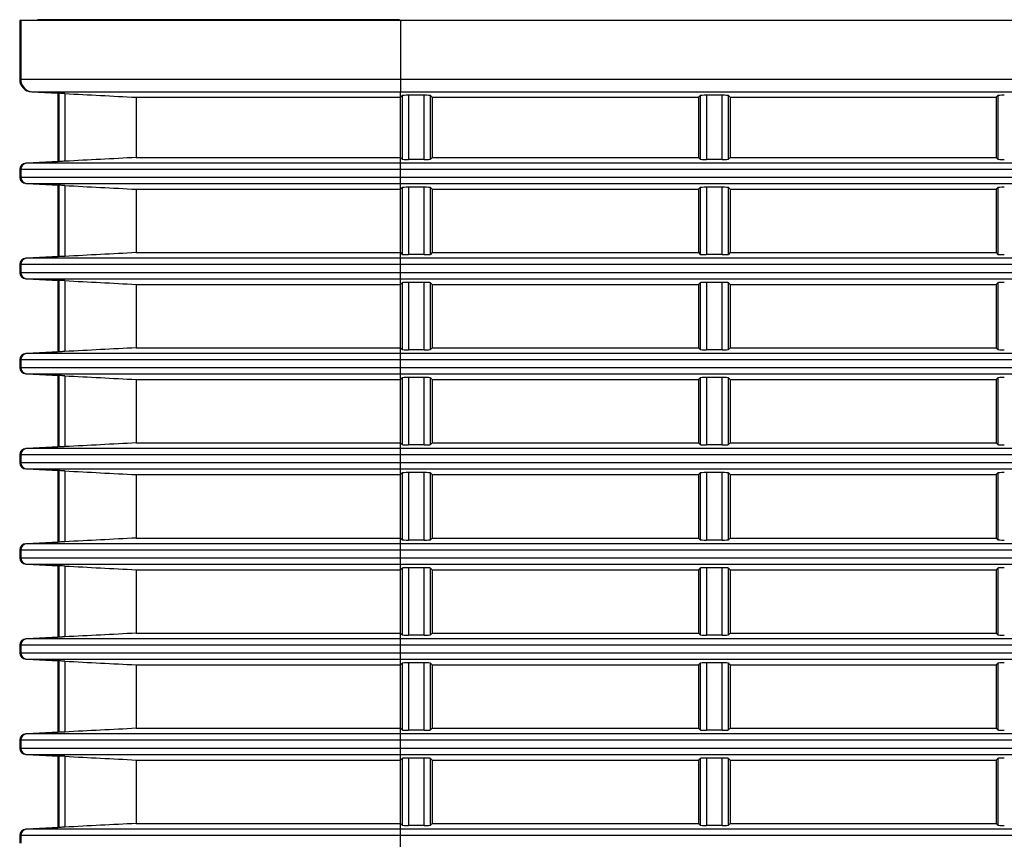
# Model space of a CAD drawing. Units: millimetres. Extents: x 284 to 3038, y 305 to 1884.
# Drawn here: x 659 to 736, y 1567 to 1631 of the extents above; entities that cross this region are included whole.
import ezdxf

# ---------------------------------------------------------------- set-up
doc = ezdxf.new("R2010")
doc.units = ezdxf.units.MM
doc.header["$LTSCALE"] = 165
doc.layers.add('00_COMPONENTS', color=7, linetype='Continuous')

msp = doc.modelspace()

# ---------------------------------------------------------------- linework, layer by layer
at = {"layer": '00_COMPONENTS', "linetype": 'Continuous'}
for p, q in [((658.657, 1631.158), (658.657, 1626.536)), ((661.037, 1631.158), (658.657, 1631.158)), ((658.739, 1631.158), (660.061, 1631.228)), ((658.739, 1631.158), (658.739, 1626.536)), ((660.061, 1631.226), (660.061, 1631.232)), ((660.129, 1631.23), (660.061, 1631.226)), ((688.624, 1631.232), (660.129, 1631.23)), ((688.624, 1631.158), (661.037, 1631.158)), ((688.698, 1631.158), (688.624, 1631.158)), ((688.698, 1631.158), (688.698, 1626.536)), ((770.273, 1631.158), (688.698, 1631.158)), ((658.657, 1626.536), (815.838, 1626.536)), ((659.604, 1625.538), (661.657, 1625.43)), ((659.606, 1625.538), (815.838, 1625.538)), ((661.657, 1625.43), (659.606, 1625.538)), ((659.685, 1625.538), (661.731, 1625.43)), ((661.657, 1625.43), (661.657, 1620.051)), ((661.731, 1625.43), (661.657, 1625.43)), ((661.731, 1625.43), (661.747, 1625.43)), ((661.747, 1625.43), (661.747, 1620.051)), ((662.22, 1625.408), (662.22, 1620.074)), ((667.845, 1625.116), (667.845, 1620.366)), ((667.845, 1625.116), (688.698, 1625.116)), ((688.698, 1473.4), (688.698, 1625.538)), ((688.698, 1625.116), (688.83, 1625.248)), ((688.83, 1625.248), (688.83, 1620.233)), ((689.33, 1625.273), (689.33, 1620.208)), ((690.566, 1625.273), (689.33, 1625.273)), ((690.566, 1620.208), (690.566, 1625.273)), ((691.066, 1620.233), (691.066, 1625.248)), ((691.198, 1625.116), (691.066, 1625.248)), ((691.198, 1625.116), (691.198, 1620.366)), ((691.198, 1625.116), (712.198, 1625.116)), ((712.198, 1625.116), (712.33, 1625.248)), ((712.198, 1625.116), (712.198, 1620.366)), ((712.33, 1625.248), (712.33, 1620.233)), ((712.83, 1625.273), (712.83, 1620.208)), ((714.066, 1625.273), (712.83, 1625.273)), ((714.066, 1620.208), (714.066, 1625.273)), ((714.566, 1620.233), (714.566, 1625.248)), ((714.698, 1625.116), (714.566, 1625.248)), ((714.698, 1625.116), (714.698, 1620.366)), ((714.698, 1625.116), (735.698, 1625.116)), ((735.698, 1625.116), (735.83, 1625.248)), ((735.698, 1625.116), (735.698, 1620.366)), ((735.83, 1625.248), (735.83, 1620.233)), ((667.845, 1620.366), (688.698, 1620.366)), ((688.698, 1620.366), (688.83, 1620.233)), ((691.198, 1620.366), (691.066, 1620.233)), ((691.198, 1620.366), (712.198, 1620.366)), ((712.198, 1620.366), (712.33, 1620.233)), ((714.698, 1620.366), (714.566, 1620.233)), ((714.698, 1620.366), (735.698, 1620.366)), ((735.698, 1620.366), (735.83, 1620.233)), ((659.131, 1619.919), (661.657, 1620.051)), ((688.698, 1619.919), (659.131, 1619.919)), ((661.731, 1620.051), (659.212, 1619.919)), ((661.731, 1620.051), (661.657, 1620.051)), ((661.747, 1620.051), (661.731, 1620.051)), ((690.566, 1620.208), (689.33, 1620.208)), ((714.066, 1620.208), (712.83, 1620.208)), ((658.657, 1619.42), (658.657, 1618.812)), ((688.698, 1619.42), (658.657, 1619.42)), ((658.657, 1618.812), (811.603, 1618.812)), ((658.739, 1619.42), (658.739, 1618.812)), ((661.657, 1618.18), (659.131, 1618.313)), ((659.131, 1618.313), (811.603, 1618.313)), ((659.212, 1618.313), (661.731, 1618.18)), ((661.657, 1618.18), (661.657, 1612.551)), ((661.731, 1618.18), (661.657, 1618.18)), ((661.731, 1618.18), (661.747, 1618.18)), ((661.747, 1618.18), (661.747, 1612.551)), ((662.22, 1618.158), (662.22, 1612.574)), ((688.698, 1617.866), (688.83, 1617.998)), ((688.83, 1617.998), (688.83, 1612.733)), ((689.33, 1618.023), (689.33, 1612.708)), ((690.566, 1618.023), (689.33, 1618.023)), ((690.566, 1612.708), (690.566, 1618.023)), ((691.066, 1612.733), (691.066, 1617.998)), ((691.198, 1617.866), (691.066, 1617.998)), ((712.198, 1617.866), (712.33, 1617.998)), ((712.33, 1617.998), (712.33, 1612.733)), ((712.83, 1618.023), (712.83, 1612.708)), ((714.066, 1618.023), (712.83, 1618.023)), ((714.066, 1612.708), (714.066, 1618.023)), ((714.566, 1612.733), (714.566, 1617.998)), ((714.698, 1617.866), (714.566, 1617.998)), ((735.698, 1617.866), (735.83, 1617.998)), ((735.83, 1617.998), (735.83, 1612.733)), ((667.845, 1617.866), (667.845, 1612.866)), ((667.845, 1617.866), (688.698, 1617.866)), ((691.198, 1617.866), (691.198, 1612.866)), ((691.198, 1617.866), (712.198, 1617.866)), ((712.198, 1617.866), (712.198, 1612.866)), ((714.698, 1617.866), (714.698, 1612.866)), ((714.698, 1617.866), (735.698, 1617.866)), ((735.698, 1617.866), (735.698, 1612.866)), ((659.131, 1612.419), (661.657, 1612.551)), ((661.731, 1612.551), (659.212, 1612.419)), ((661.731, 1612.551), (661.657, 1612.551)), ((661.747, 1612.551), (661.731, 1612.551)), ((667.845, 1612.866), (688.698, 1612.866)), ((688.698, 1612.866), (688.83, 1612.733)), ((690.566, 1612.708), (689.33, 1612.708)), ((691.198, 1612.866), (691.066, 1612.733)), ((691.198, 1612.866), (712.198, 1612.866)), ((712.198, 1612.866), (712.33, 1612.733)), ((714.066, 1612.708), (712.83, 1612.708)), ((714.698, 1612.866), (714.566, 1612.733)), ((714.698, 1612.866), (735.698, 1612.866)), ((735.698, 1612.866), (735.83, 1612.733)), ((658.657, 1611.92), (658.657, 1611.312)), ((809.623, 1611.92), (658.657, 1611.92)), ((658.739, 1611.92), (658.739, 1611.312)), ((809.623, 1612.419), (659.131, 1612.419)), ((658.657, 1611.312), (807.975, 1611.312)), ((659.131, 1610.813), (807.975, 1610.813)), ((661.657, 1610.68), (659.131, 1610.813)), ((659.212, 1610.813), (661.731, 1610.68)), ((661.657, 1610.68), (661.657, 1605.051)), ((661.731, 1610.68), (661.657, 1610.68)), ((661.731, 1610.68), (661.747, 1610.68)), ((661.747, 1610.68), (661.747, 1605.051)), ((662.22, 1610.658), (662.22, 1605.074)), ((667.845, 1610.366), (667.845, 1605.366)), ((667.845, 1610.366), (688.698, 1610.366)), ((688.698, 1610.366), (688.83, 1610.498)), ((688.83, 1610.498), (688.83, 1605.233)), ((689.33, 1610.523), (689.33, 1605.208)), ((690.566, 1610.523), (689.33, 1610.523)), ((690.566, 1605.208), (690.566, 1610.523)), ((691.066, 1605.233), (691.066, 1610.498)), ((691.198, 1610.366), (691.066, 1610.498)), ((691.198, 1610.366), (691.198, 1605.366)), ((691.198, 1610.366), (712.198, 1610.366)), ((712.198, 1610.366), (712.33, 1610.498)), ((712.198, 1610.366), (712.198, 1605.366)), ((712.33, 1610.498), (712.33, 1605.233)), ((712.83, 1610.523), (712.83, 1605.208)), ((714.066, 1610.523), (712.83, 1610.523)), ((714.066, 1605.208), (714.066, 1610.523)), ((714.566, 1605.233), (714.566, 1610.498)), ((714.698, 1610.366), (714.566, 1610.498)), ((714.698, 1610.366), (714.698, 1605.366)), ((714.698, 1610.366), (735.698, 1610.366)), ((735.698, 1610.366), (735.83, 1610.498)), ((735.698, 1610.366), (735.698, 1605.366)), ((735.83, 1610.498), (735.83, 1605.233)), ((659.131, 1604.919), (661.657, 1605.051)), ((806.381, 1604.919), (659.131, 1604.919)), ((661.731, 1605.051), (659.212, 1604.919)), ((661.731, 1605.051), (661.657, 1605.051)), ((661.747, 1605.051), (661.731, 1605.051)), ((667.845, 1605.366), (688.698, 1605.366)), ((688.698, 1605.366), (688.83, 1605.233)), ((690.566, 1605.208), (689.33, 1605.208)), ((691.198, 1605.366), (691.066, 1605.233)), ((691.198, 1605.366), (712.198, 1605.366)), ((712.198, 1605.366), (712.33, 1605.233)), ((714.066, 1605.208), (712.83, 1605.208)), ((714.698, 1605.366), (714.566, 1605.233)), ((714.698, 1605.366), (735.698, 1605.366)), ((735.698, 1605.366), (735.83, 1605.233)), ((658.657, 1604.42), (658.657, 1603.812)), ((806.381, 1604.42), (658.657, 1604.42)), ((658.739, 1604.42), (658.739, 1603.812)), ((658.657, 1603.812), (805.071, 1603.812)), ((659.131, 1603.313), (805.071, 1603.313)), ((661.657, 1603.18), (659.131, 1603.313)), ((659.212, 1603.313), (661.731, 1603.18)), ((661.657, 1603.18), (661.657, 1597.551)), ((661.731, 1603.18), (661.657, 1603.18)), ((661.731, 1603.18), (661.747, 1603.18)), ((661.747, 1603.18), (661.747, 1597.551)), ((662.22, 1603.158), (662.22, 1597.574)), ((667.845, 1602.866), (667.845, 1597.866)), ((667.845, 1602.866), (688.698, 1602.866)), ((688.698, 1602.866), (688.83, 1602.998)), ((688.83, 1602.998), (688.83, 1597.733)), ((689.33, 1603.023), (689.33, 1597.708)), ((690.566, 1603.023), (689.33, 1603.023)), ((690.566, 1597.708), (690.566, 1603.023)), ((691.066, 1597.733), (691.066, 1602.998)), ((691.198, 1602.866), (691.066, 1602.998)), ((691.198, 1602.866), (691.198, 1597.866)), ((691.198, 1602.866), (712.198, 1602.866)), ((712.198, 1602.866), (712.33, 1602.998)), ((712.198, 1602.866), (712.198, 1597.866)), ((712.33, 1602.998), (712.33, 1597.733)), ((712.83, 1603.023), (712.83, 1597.708)), ((714.066, 1603.023), (712.83, 1603.023)), ((714.066, 1597.708), (714.066, 1603.023)), ((714.566, 1597.733), (714.566, 1602.998)), ((714.698, 1602.866), (714.566, 1602.998)), ((714.698, 1602.866), (714.698, 1597.866)), ((714.698, 1602.866), (735.698, 1602.866)), ((735.698, 1602.866), (735.83, 1602.998)), ((735.698, 1602.866), (735.698, 1597.866)), ((735.83, 1602.998), (735.83, 1597.733)), ((667.845, 1597.866), (688.698, 1597.866)), ((688.698, 1597.866), (688.83, 1597.733)), ((691.198, 1597.866), (691.066, 1597.733)), ((691.198, 1597.866), (712.198, 1597.866)), ((712.198, 1597.866), (712.33, 1597.733)), ((714.698, 1597.866), (714.566, 1597.733)), ((714.698, 1597.866), (735.698, 1597.866)), ((735.698, 1597.866), (735.83, 1597.733)), ((659.131, 1597.419), (661.657, 1597.551)), ((803.826, 1597.419), (659.131, 1597.419)), ((661.731, 1597.551), (659.212, 1597.419)), ((661.731, 1597.551), (661.657, 1597.551)), ((661.747, 1597.551), (661.731, 1597.551)), ((690.566, 1597.708), (689.33, 1597.708)), ((714.066, 1597.708), (712.83, 1597.708)), ((658.657, 1596.92), (658.657, 1596.312)), ((803.826, 1596.92), (658.657, 1596.92)), ((658.657, 1596.312), (802.826, 1596.312)), ((658.739, 1596.92), (658.739, 1596.312)), ((659.131, 1595.813), (802.826, 1595.813)), ((661.657, 1595.68), (659.131, 1595.813)), ((659.212, 1595.813), (661.731, 1595.68)), ((661.657, 1595.68), (661.657, 1590.051)), ((661.731, 1595.68), (661.657, 1595.68)), ((661.731, 1595.68), (661.747, 1595.68)), ((661.747, 1595.68), (661.747, 1590.051)), ((662.22, 1595.658), (662.22, 1590.074)), ((688.698, 1595.366), (688.83, 1595.498)), ((688.83, 1595.498), (688.83, 1590.233)), ((689.33, 1595.523), (689.33, 1590.208)), ((690.566, 1595.523), (689.33, 1595.523)), ((690.566, 1590.208), (690.566, 1595.523)), ((691.066, 1590.233), (691.066, 1595.498)), ((691.198, 1595.366), (691.066, 1595.498)), ((712.198, 1595.366), (712.33, 1595.498)), ((712.33, 1595.498), (712.33, 1590.233)), ((712.83, 1595.523), (712.83, 1590.208)), ((714.066, 1595.523), (712.83, 1595.523)), ((714.066, 1590.208), (714.066, 1595.523)), ((714.566, 1590.233), (714.566, 1595.498)), ((714.698, 1595.366), (714.566, 1595.498)), ((735.698, 1595.366), (735.83, 1595.498)), ((735.83, 1595.498), (735.83, 1590.233)), ((667.845, 1595.366), (667.845, 1590.366)), ((667.845, 1595.366), (688.698, 1595.366)), ((691.198, 1595.366), (691.198, 1590.366)), ((691.198, 1595.366), (712.198, 1595.366)), ((712.198, 1595.366), (712.198, 1590.366)), ((714.698, 1595.366), (714.698, 1590.366)), ((714.698, 1595.366), (735.698, 1595.366)), ((735.698, 1595.366), (735.698, 1590.366)), ((659.131, 1589.919), (661.657, 1590.051)), ((661.731, 1590.051), (659.212, 1589.919)), ((661.731, 1590.051), (661.657, 1590.051)), ((661.747, 1590.051), (661.731, 1590.051)), ((667.845, 1590.366), (688.698, 1590.366)), ((688.698, 1590.366), (688.83, 1590.233)), ((690.566, 1590.208), (689.33, 1590.208)), ((691.198, 1590.366), (691.066, 1590.233)), ((691.198, 1590.366), (712.198, 1590.366)), ((712.198, 1590.366), (712.33, 1590.233)), ((714.066, 1590.208), (712.83, 1590.208)), ((714.698, 1590.366), (714.566, 1590.233)), ((714.698, 1590.366), (735.698, 1590.366)), ((735.698, 1590.366), (735.83, 1590.233)), ((658.657, 1589.42), (658.657, 1588.812)), ((801.905, 1589.42), (658.657, 1589.42)), ((658.739, 1589.42), (658.739, 1588.812)), ((801.905, 1589.919), (659.131, 1589.919)), ((658.657, 1588.812), (801.196, 1588.812)), ((661.657, 1588.18), (659.131, 1588.313)), ((659.131, 1588.313), (801.196, 1588.313)), ((659.212, 1588.313), (661.731, 1588.18)), ((661.657, 1588.18), (661.657, 1582.551)), ((661.731, 1588.18), (661.657, 1588.18)), ((661.731, 1588.18), (661.747, 1588.18)), ((661.747, 1588.18), (661.747, 1582.551)), ((662.22, 1588.158), (662.22, 1582.574)), ((667.845, 1587.866), (667.845, 1582.866)), ((667.845, 1587.866), (688.698, 1587.866)), ((688.698, 1587.866), (688.83, 1587.998)), ((688.83, 1587.998), (688.83, 1582.733)), ((689.33, 1588.023), (689.33, 1582.708)), ((690.566, 1588.023), (689.33, 1588.023)), ((690.566, 1582.708), (690.566, 1588.023)), ((691.066, 1582.733), (691.066, 1587.998)), ((691.198, 1587.866), (691.066, 1587.998)), ((691.198, 1587.866), (691.198, 1582.866)), ((691.198, 1587.866), (712.198, 1587.866)), ((712.198, 1587.866), (712.33, 1587.998)), ((712.198, 1587.866), (712.198, 1582.866)), ((712.33, 1587.998), (712.33, 1582.733)), ((712.83, 1588.023), (712.83, 1582.708)), ((714.066, 1588.023), (712.83, 1588.023)), ((714.066, 1582.708), (714.066, 1588.023)), ((714.566, 1582.733), (714.566, 1587.998)), ((714.698, 1587.866), (714.566, 1587.998)), ((714.698, 1587.866), (714.698, 1582.866)), ((714.698, 1587.866), (735.698, 1587.866)), ((735.698, 1587.866), (735.83, 1587.998)), ((735.698, 1587.866), (735.698, 1582.866)), ((735.83, 1587.998), (735.83, 1582.733)), ((659.131, 1582.419), (661.657, 1582.551)), ((800.581, 1582.419), (659.131, 1582.419)), ((661.731, 1582.551), (659.212, 1582.419)), ((661.731, 1582.551), (661.657, 1582.551)), ((661.747, 1582.551), (661.731, 1582.551)), ((667.845, 1582.866), (688.698, 1582.866)), ((688.698, 1582.866), (688.83, 1582.733)), ((690.566, 1582.708), (689.33, 1582.708)), ((691.198, 1582.866), (691.066, 1582.733)), ((691.198, 1582.866), (712.198, 1582.866)), ((712.198, 1582.866), (712.33, 1582.733)), ((714.066, 1582.708), (712.83, 1582.708)), ((714.698, 1582.866), (714.566, 1582.733)), ((714.698, 1582.866), (735.698, 1582.866)), ((735.698, 1582.866), (735.83, 1582.733)), ((658.657, 1581.92), (658.657, 1581.312)), ((800.581, 1581.92), (658.657, 1581.92)), ((658.739, 1581.92), (658.739, 1581.312)), ((658.657, 1581.312), (800.149, 1581.312)), ((659.131, 1580.813), (800.149, 1580.813)), ((661.657, 1580.68), (659.131, 1580.813)), ((659.212, 1580.813), (661.731, 1580.68)), ((661.657, 1580.68), (661.657, 1575.051)), ((661.731, 1580.68), (661.657, 1580.68)), ((661.731, 1580.68), (661.747, 1580.68)), ((661.747, 1580.68), (661.747, 1575.051)), ((662.22, 1580.658), (662.22, 1575.074)), ((667.845, 1580.366), (667.845, 1575.366)), ((667.845, 1580.366), (688.698, 1580.366)), ((688.698, 1580.366), (688.83, 1580.498)), ((688.83, 1580.498), (688.83, 1575.233)), ((689.33, 1580.523), (689.33, 1575.208)), ((690.566, 1580.523), (689.33, 1580.523)), ((690.566, 1575.208), (690.566, 1580.523)), ((691.066, 1575.233), (691.066, 1580.498)), ((691.198, 1580.366), (691.066, 1580.498)), ((691.198, 1580.366), (691.198, 1575.366)), ((691.198, 1580.366), (712.198, 1580.366)), ((712.198, 1580.366), (712.33, 1580.498)), ((712.198, 1580.366), (712.198, 1575.366)), ((712.33, 1580.498), (712.33, 1575.233)), ((712.83, 1580.523), (712.83, 1575.208)), ((714.066, 1580.523), (712.83, 1580.523)), ((714.066, 1575.208), (714.066, 1580.523)), ((714.566, 1575.233), (714.566, 1580.498)), ((714.698, 1580.366), (714.566, 1580.498)), ((714.698, 1580.366), (714.698, 1575.366)), ((714.698, 1580.366), (735.698, 1580.366)), ((735.698, 1580.366), (735.83, 1580.498)), ((735.698, 1580.366), (735.698, 1575.366)), ((735.83, 1580.498), (735.83, 1575.233)), ((667.845, 1575.366), (688.698, 1575.366)), ((688.698, 1575.366), (688.83, 1575.233)), ((690.566, 1575.208), (689.33, 1575.208)), ((691.198, 1575.366), (691.066, 1575.233)), ((691.198, 1575.366), (712.198, 1575.366)), ((712.198, 1575.366), (712.33, 1575.233)), ((714.066, 1575.208), (712.83, 1575.208)), ((714.698, 1575.366), (714.566, 1575.233)), ((714.698, 1575.366), (735.698, 1575.366)), ((735.698, 1575.366), (735.83, 1575.233)), ((659.131, 1574.919), (661.657, 1575.051)), ((799.83, 1574.919), (659.131, 1574.919)), ((661.731, 1575.051), (659.212, 1574.919)), ((661.731, 1575.051), (661.657, 1575.051)), ((661.747, 1575.051), (661.731, 1575.051)), ((658.657, 1574.42), (658.657, 1573.812)), ((799.83, 1574.42), (658.657, 1574.42)), ((658.657, 1573.812), (799.669, 1573.812)), ((658.739, 1574.42), (658.739, 1573.812)), ((659.131, 1573.313), (799.669, 1573.313)), ((661.657, 1573.18), (659.131, 1573.313)), ((659.212, 1573.313), (661.731, 1573.18)), ((661.657, 1573.18), (661.657, 1567.551)), ((661.731, 1573.18), (661.657, 1573.18)), ((661.731, 1573.18), (661.747, 1573.18)), ((661.747, 1573.18), (661.747, 1567.551)), ((662.22, 1573.158), (662.22, 1567.574)), ((688.698, 1572.866), (688.83, 1572.998)), ((688.83, 1572.998), (688.83, 1567.733)), ((689.33, 1573.023), (689.33, 1567.708)), ((690.566, 1573.023), (689.33, 1573.023)), ((690.566, 1567.708), (690.566, 1573.023)), ((691.066, 1567.733), (691.066, 1572.998)), ((691.198, 1572.866), (691.066, 1572.998)), ((712.198, 1572.866), (712.33, 1572.998)), ((712.33, 1572.998), (712.33, 1567.733)), ((712.83, 1573.023), (712.83, 1567.708)), ((714.066, 1573.023), (712.83, 1573.023)), ((714.066, 1567.708), (714.066, 1573.023)), ((714.566, 1567.733), (714.566, 1572.998)), ((714.698, 1572.866), (714.566, 1572.998)), ((735.698, 1572.866), (735.83, 1572.998)), ((735.83, 1572.998), (735.83, 1567.733)), ((667.845, 1572.866), (667.845, 1567.866)), ((667.845, 1572.866), (688.698, 1572.866)), ((691.198, 1572.866), (691.198, 1567.866)), ((691.198, 1572.866), (712.198, 1572.866)), ((712.198, 1572.866), (712.198, 1567.866)), ((714.698, 1572.866), (714.698, 1567.866)), ((714.698, 1572.866), (735.698, 1572.866)), ((735.698, 1572.866), (735.698, 1567.866)), ((659.131, 1567.419), (661.657, 1567.551)), ((661.731, 1567.551), (659.212, 1567.419)), ((661.731, 1567.551), (661.657, 1567.551)), ((661.747, 1567.551), (661.731, 1567.551)), ((667.845, 1567.866), (688.698, 1567.866)), ((688.698, 1567.866), (688.83, 1567.733)), ((690.566, 1567.708), (689.33, 1567.708)), ((691.198, 1567.866), (691.066, 1567.733)), ((691.198, 1567.866), (712.198, 1567.866)), ((712.198, 1567.866), (712.33, 1567.733)), ((714.066, 1567.708), (712.83, 1567.708)), ((714.698, 1567.866), (714.566, 1567.733)), ((714.698, 1567.866), (735.698, 1567.866)), ((735.698, 1567.866), (735.83, 1567.733)), ((658.657, 1566.92), (658.657, 1566.312)), ((799.64, 1566.92), (658.657, 1566.92)), ((658.739, 1566.92), (658.739, 1566.312)), ((799.64, 1567.419), (659.131, 1567.419))]:
    msp.add_line(p, q, dxfattribs=at)
for centre, radius, start, end in [((659.739, 1626.536), 1, 179.96947, 266.95207), ((659.239, 1619.42), 0.5, 93.04209, 180.03638), ((659.239, 1618.812), 0.5, 179.96362, 266.95791), ((659.239, 1611.92), 0.5, 93.04209, 180.03638), ((659.239, 1611.312), 0.5, 179.96362, 266.95791), ((659.239, 1604.42), 0.5, 93.04209, 180.03638), ((659.239, 1603.812), 0.5, 179.96362, 266.95791), ((659.239, 1596.92), 0.5, 93.04209, 180.03638), ((659.239, 1596.312), 0.5, 179.96362, 266.95791), ((659.239, 1589.42), 0.5, 93.04209, 180.03638), ((659.239, 1588.812), 0.5, 179.96362, 266.95791), ((659.239, 1581.92), 0.5, 93.04209, 180.03638), ((659.239, 1581.312), 0.5, 179.96362, 266.95791), ((659.239, 1574.42), 0.5, 93.04209, 180.03638), ((659.239, 1573.812), 0.5, 179.96362, 266.95791), ((659.239, 1566.92), 0.5, 93.04209, 180.03638)]:
    msp.add_arc(centre, radius, start, end, dxfattribs=at)
for centre, major_axis, ratio, start_param, end_param in [((659.658, 1626.536), (1.001, 0), 0.99863, 3.141593, 4.660029), ((689.33, 1625.247), (0.5, 0), 0.052408, 1.570796, 3.089233), ((690.566, 1625.247), (0.5, 0), 0.052408, 0.05236, 1.570796), ((712.83, 1625.247), (0.5, 0), 0.052408, 1.570796, 3.089233), ((714.066, 1625.247), (0.5, 0), 0.052408, 0.05236, 1.570796), ((736.33, 1625.247), (0.5, 0), 0.052408, 1.570796, 3.089233), ((659.158, 1619.42), (0.501, 0), 0.99863, 1.623156, 3.141593), ((689.33, 1620.235), (0.5, 0), 0.052408, 3.193953, 4.712389), ((690.566, 1620.235), (0.5, 0), 0.052408, 4.712389, 6.230825), ((712.83, 1620.235), (0.5, 0), 0.052408, 3.193953, 4.712389), ((714.066, 1620.235), (0.5, 0), 0.052408, 4.712389, 6.230825), ((736.33, 1620.235), (0.5, 0), 0.052408, 3.193953, 4.712389), ((659.158, 1618.812), (0.501, 0), 0.99863, 3.141593, 4.660029), ((689.33, 1617.997), (0.5, 0), 0.052408, 1.570796, 3.089233), ((690.566, 1617.997), (0.5, 0), 0.052408, 0.05236, 1.570796), ((712.83, 1617.997), (0.5, 0), 0.052408, 1.570796, 3.089233), ((714.066, 1617.997), (0.5, 0), 0.052408, 0.05236, 1.570796), ((736.33, 1617.997), (0.5, 0), 0.052408, 1.570796, 3.089233), ((689.33, 1612.735), (0.5, 0), 0.052408, 3.193953, 4.712389), ((690.566, 1612.735), (0.5, 0), 0.052408, 4.712389, 6.230825), ((712.83, 1612.735), (0.5, 0), 0.052408, 3.193953, 4.712389), ((714.066, 1612.735), (0.5, 0), 0.052408, 4.712389, 6.230825), ((736.33, 1612.735), (0.5, 0), 0.052408, 3.193953, 4.712389), ((659.158, 1611.92), (0.501, 0), 0.99863, 1.623156, 3.141593), ((659.158, 1611.312), (0.501, 0), 0.99863, 3.141593, 4.660029), ((689.33, 1610.497), (0.5, 0), 0.052408, 1.570796, 3.089233), ((690.566, 1610.497), (0.5, 0), 0.052408, 0.05236, 1.570796), ((712.83, 1610.497), (0.5, 0), 0.052408, 1.570796, 3.089233), ((714.066, 1610.497), (0.5, 0), 0.052408, 0.05236, 1.570796), ((736.33, 1610.497), (0.5, 0), 0.052408, 1.570796, 3.089233), ((659.158, 1604.42), (0.501, 0), 0.99863, 1.623156, 3.141593), ((689.33, 1605.235), (0.5, 0), 0.052408, 3.193953, 4.712389), ((690.566, 1605.235), (0.5, 0), 0.052408, 4.712389, 6.230825), ((712.83, 1605.235), (0.5, 0), 0.052408, 3.193953, 4.712389), ((714.066, 1605.235), (0.5, 0), 0.052408, 4.712389, 6.230825), ((736.33, 1605.235), (0.5, 0), 0.052408, 3.193953, 4.712389), ((659.158, 1603.812), (0.501, 0), 0.99863, 3.141593, 4.660029), ((689.33, 1602.997), (0.5, 0), 0.052408, 1.570796, 3.089233), ((690.566, 1602.997), (0.5, 0), 0.052408, 0.05236, 1.570796), ((712.83, 1602.997), (0.5, 0), 0.052408, 1.570796, 3.089233), ((714.066, 1602.997), (0.5, 0), 0.052408, 0.05236, 1.570796), ((736.33, 1602.997), (0.5, 0), 0.052408, 1.570796, 3.089233), ((689.33, 1597.735), (0.5, 0), 0.052408, 3.193953, 4.712389), ((690.566, 1597.735), (0.5, 0), 0.052408, 4.712389, 6.230825), ((712.83, 1597.735), (0.5, 0), 0.052408, 3.193953, 4.712389), ((714.066, 1597.735), (0.5, 0), 0.052408, 4.712389, 6.230825), ((736.33, 1597.735), (0.5, 0), 0.052408, 3.193953, 4.712389), ((659.158, 1596.92), (0.501, 0), 0.99863, 1.623156, 3.141593), ((659.158, 1596.312), (0.501, 0), 0.99863, 3.141593, 4.660029), ((689.33, 1595.497), (0.5, 0), 0.052408, 1.570796, 3.089233), ((690.566, 1595.497), (0.5, 0), 0.052408, 0.05236, 1.570796), ((712.83, 1595.497), (0.5, 0), 0.052408, 1.570796, 3.089233), ((714.066, 1595.497), (0.5, 0), 0.052408, 0.05236, 1.570796), ((736.33, 1595.497), (0.5, 0), 0.052408, 1.570796, 3.089233), ((689.33, 1590.235), (0.5, 0), 0.052408, 3.193953, 4.712389), ((690.566, 1590.235), (0.5, 0), 0.052408, 4.712389, 6.230825), ((712.83, 1590.235), (0.5, 0), 0.052408, 3.193953, 4.712389), ((714.066, 1590.235), (0.5, 0), 0.052408, 4.712389, 6.230825), ((736.33, 1590.235), (0.5, 0), 0.052408, 3.193953, 4.712389), ((659.158, 1589.42), (0.501, 0), 0.99863, 1.623156, 3.141593), ((659.158, 1588.812), (0.501, 0), 0.99863, 3.141593, 4.660029), ((689.33, 1587.997), (0.5, 0), 0.052408, 1.570796, 3.089233), ((690.566, 1587.997), (0.5, 0), 0.052408, 0.05236, 1.570796), ((712.83, 1587.997), (0.5, 0), 0.052408, 1.570796, 3.089233), ((714.066, 1587.997), (0.5, 0), 0.052408, 0.05236, 1.570796), ((736.33, 1587.997), (0.5, 0), 0.052408, 1.570796, 3.089233), ((659.158, 1581.92), (0.501, 0), 0.99863, 1.623156, 3.141593), ((689.33, 1582.735), (0.5, 0), 0.052408, 3.193953, 4.712389), ((690.566, 1582.735), (0.5, 0), 0.052408, 4.712389, 6.230825), ((712.83, 1582.735), (0.5, 0), 0.052408, 3.193953, 4.712389), ((714.066, 1582.735), (0.5, 0), 0.052408, 4.712389, 6.230825), ((736.33, 1582.735), (0.5, 0), 0.052408, 3.193953, 4.712389), ((659.158, 1581.312), (0.501, 0), 0.99863, 3.141593, 4.660029), ((689.33, 1580.497), (0.5, 0), 0.052408, 1.570796, 3.089233), ((690.566, 1580.497), (0.5, 0), 0.052408, 0.05236, 1.570796), ((712.83, 1580.497), (0.5, 0), 0.052408, 1.570796, 3.089233), ((714.066, 1580.497), (0.5, 0), 0.052408, 0.05236, 1.570796), ((736.33, 1580.497), (0.5, 0), 0.052408, 1.570796, 3.089233), ((689.33, 1575.235), (0.5, 0), 0.052408, 3.193953, 4.712389), ((690.566, 1575.235), (0.5, 0), 0.052408, 4.712389, 6.230825), ((712.83, 1575.235), (0.5, 0), 0.052408, 3.193953, 4.712389), ((714.066, 1575.235), (0.5, 0), 0.052408, 4.712389, 6.230825), ((736.33, 1575.235), (0.5, 0), 0.052408, 3.193953, 4.712389), ((659.158, 1574.42), (0.501, 0), 0.99863, 1.623156, 3.141593), ((659.158, 1573.812), (0.501, 0), 0.99863, 3.141593, 4.660029), ((689.33, 1572.997), (0.5, 0), 0.052408, 1.570796, 3.089233), ((690.566, 1572.997), (0.5, 0), 0.052408, 0.05236, 1.570796), ((712.83, 1572.997), (0.5, 0), 0.052408, 1.570796, 3.089233), ((714.066, 1572.997), (0.5, 0), 0.052408, 0.05236, 1.570796), ((736.33, 1572.997), (0.5, 0), 0.052408, 1.570796, 3.089233), ((689.33, 1567.735), (0.5, 0), 0.052408, 3.193953, 4.712389), ((690.566, 1567.735), (0.5, 0), 0.052408, 4.712389, 6.230825), ((712.83, 1567.735), (0.5, 0), 0.052408, 3.193953, 4.712389), ((714.066, 1567.735), (0.5, 0), 0.052408, 4.712389, 6.230825), ((736.33, 1567.735), (0.5, 0), 0.052408, 3.193953, 4.712389), ((659.158, 1566.92), (0.501, 0), 0.99863, 1.623156, 3.141593)]:
    msp.add_ellipse(centre, major_axis=major_axis, ratio=ratio, start_param=start_param, end_param=end_param, dxfattribs=at)
for points, knots in [([(688.698, 1626.536), (688.698, 1626.413), (688.704, 1626.08), (688.685, 1625.747), (688.698, 1625.538)], [0, 0, 0, 0, 0.371108, 1, 1, 1, 1]), ([(662.22, 1625.408), (662.161, 1625.411), (662.003, 1625.417), (661.846, 1625.432), (661.747, 1625.43)], [0, 0, 0, 0, 0.374346, 1, 1, 1, 1]), ([(662.22, 1620.074), (662.161, 1620.071), (662.003, 1620.064), (661.846, 1620.05), (661.747, 1620.051)], [0, 0, 0, 0, 0.374346, 1, 1, 1, 1]), ([(813.629, 1619.42), (808.423, 1619.437), (798.012, 1619.411), (777.191, 1619.424), (740.753, 1619.416), (709.52, 1619.42), (688.698, 1619.42)], [0, 0, 0, 0, 0.125, 0.25, 0.5, 1, 1, 1, 1]), ([(662.22, 1618.158), (662.161, 1618.161), (662.003, 1618.167), (661.846, 1618.182), (661.747, 1618.18)], [0, 0, 0, 0, 0.374346, 1, 1, 1, 1]), ([(662.22, 1612.574), (662.161, 1612.571), (662.003, 1612.564), (661.846, 1612.55), (661.747, 1612.551)], [0, 0, 0, 0, 0.374346, 1, 1, 1, 1]), ([(662.22, 1610.658), (662.161, 1610.661), (662.003, 1610.667), (661.846, 1610.682), (661.747, 1610.68)], [0, 0, 0, 0, 0.374346, 1, 1, 1, 1]), ([(662.22, 1605.074), (662.161, 1605.071), (662.003, 1605.064), (661.846, 1605.05), (661.747, 1605.051)], [0, 0, 0, 0, 0.374346, 1, 1, 1, 1]), ([(662.22, 1603.158), (662.161, 1603.161), (662.003, 1603.167), (661.846, 1603.182), (661.747, 1603.18)], [0, 0, 0, 0, 0.374346, 1, 1, 1, 1]), ([(662.22, 1597.574), (662.161, 1597.571), (662.003, 1597.564), (661.846, 1597.55), (661.747, 1597.551)], [0, 0, 0, 0, 0.374346, 1, 1, 1, 1]), ([(662.22, 1595.658), (662.161, 1595.661), (662.003, 1595.667), (661.846, 1595.682), (661.747, 1595.68)], [0, 0, 0, 0, 0.374346, 1, 1, 1, 1]), ([(662.22, 1590.074), (662.161, 1590.071), (662.003, 1590.064), (661.846, 1590.05), (661.747, 1590.051)], [0, 0, 0, 0, 0.374346, 1, 1, 1, 1]), ([(662.22, 1588.158), (662.161, 1588.161), (662.003, 1588.167), (661.846, 1588.182), (661.747, 1588.18)], [0, 0, 0, 0, 0.374346, 1, 1, 1, 1]), ([(662.22, 1582.574), (662.161, 1582.571), (662.003, 1582.564), (661.846, 1582.55), (661.747, 1582.551)], [0, 0, 0, 0, 0.374346, 1, 1, 1, 1]), ([(662.22, 1580.658), (662.161, 1580.661), (662.003, 1580.667), (661.846, 1580.682), (661.747, 1580.68)], [0, 0, 0, 0, 0.374346, 1, 1, 1, 1]), ([(662.22, 1575.074), (662.161, 1575.071), (662.003, 1575.064), (661.846, 1575.05), (661.747, 1575.051)], [0, 0, 0, 0, 0.374346, 1, 1, 1, 1]), ([(662.22, 1573.158), (662.161, 1573.161), (662.003, 1573.167), (661.846, 1573.182), (661.747, 1573.18)], [0, 0, 0, 0, 0.374346, 1, 1, 1, 1]), ([(662.22, 1567.574), (662.161, 1567.571), (662.003, 1567.564), (661.846, 1567.55), (661.747, 1567.551)], [0, 0, 0, 0, 0.374346, 1, 1, 1, 1])]:
    msp.add_open_spline(points, degree=3, knots=knots, dxfattribs=at)
for points in [[(662.22, 1625.408), (664.095, 1625.31), (665.97, 1625.213), (667.845, 1625.116)], [(667.845, 1620.366), (665.97, 1620.269), (664.095, 1620.171), (662.22, 1620.074)], [(813.629, 1619.919), (771.985, 1619.911), (730.342, 1619.919), (688.698, 1619.919)], [(662.22, 1618.158), (664.095, 1618.06), (665.97, 1617.963), (667.845, 1617.866)], [(667.845, 1612.866), (665.97, 1612.769), (664.095, 1612.671), (662.22, 1612.574)], [(662.22, 1610.658), (664.095, 1610.56), (665.97, 1610.463), (667.845, 1610.366)], [(667.845, 1605.366), (665.97, 1605.269), (664.095, 1605.171), (662.22, 1605.074)], [(662.22, 1603.158), (664.095, 1603.06), (665.97, 1602.963), (667.845, 1602.866)], [(667.845, 1597.866), (665.97, 1597.769), (664.095, 1597.671), (662.22, 1597.574)], [(662.22, 1595.658), (664.095, 1595.56), (665.97, 1595.463), (667.845, 1595.366)], [(667.845, 1590.366), (665.97, 1590.269), (664.095, 1590.171), (662.22, 1590.074)], [(662.22, 1588.158), (664.095, 1588.06), (665.97, 1587.963), (667.845, 1587.866)], [(667.845, 1582.866), (665.97, 1582.769), (664.095, 1582.671), (662.22, 1582.574)], [(662.22, 1580.658), (664.095, 1580.56), (665.97, 1580.463), (667.845, 1580.366)], [(667.845, 1575.366), (665.97, 1575.269), (664.095, 1575.171), (662.22, 1575.074)], [(662.22, 1573.158), (664.095, 1573.06), (665.97, 1572.963), (667.845, 1572.866)], [(667.845, 1567.866), (665.97, 1567.769), (664.095, 1567.671), (662.22, 1567.574)]]:
    msp.add_open_spline(points, degree=3, dxfattribs=at)

doc.saveas('drawing.dxf')
